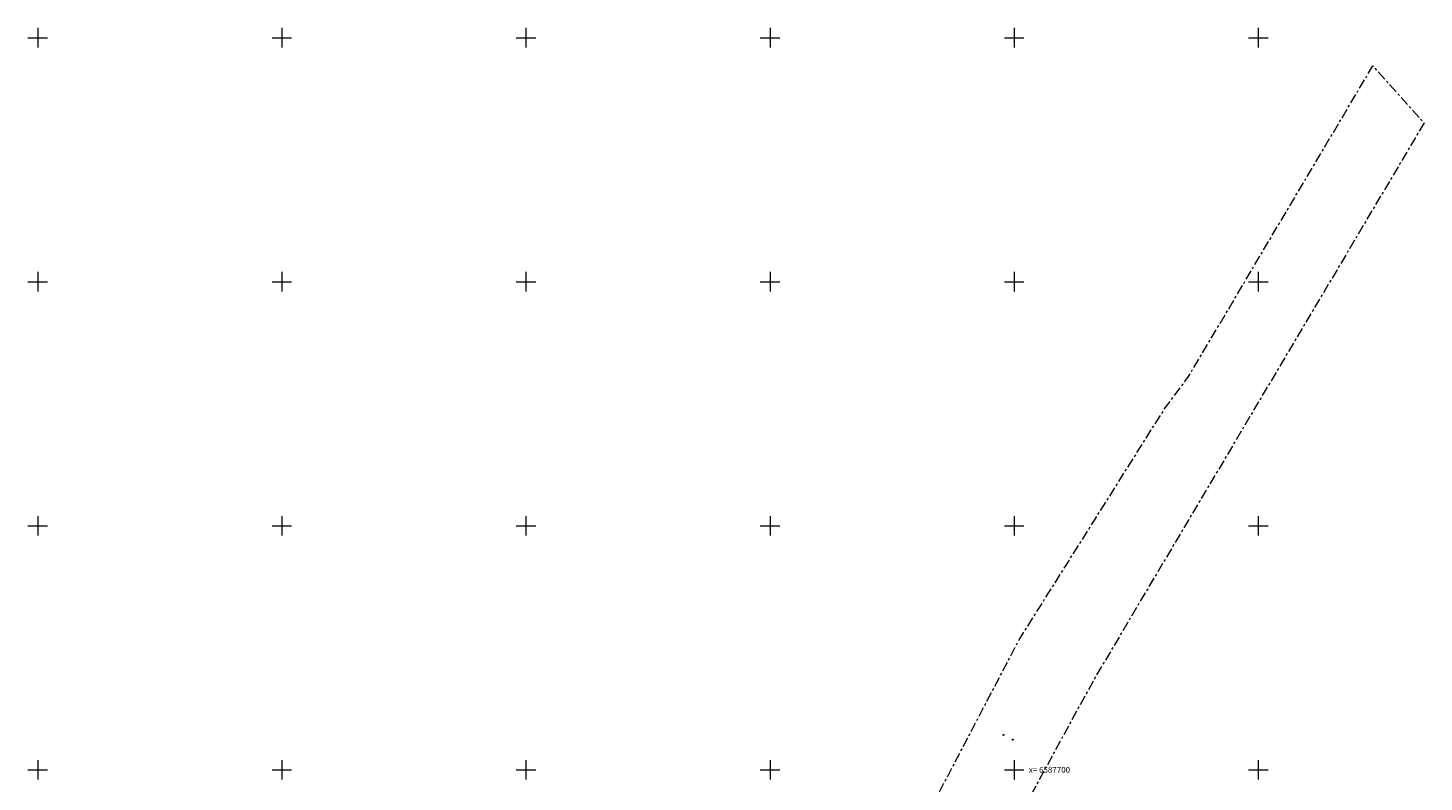
# Model space of a CAD drawing. Units: metres. Extents: x 531017 to 532014, y 6587213 to 6587852.
# Drawn here: x 531548 to 531834, y 6587697 to 6587852 of the extents above; entities that cross this region are included whole.
import ezdxf
from ezdxf.enums import TextEntityAlignment as Align

# ---------------------------------------------------------------- set-up
doc = ezdxf.new("R2010")
doc.units = ezdxf.units.M
doc.linetypes.add('KATASTRIPIIR', pattern=[7, 4, -1, 1, -1])
doc.layers.get('0').update_dxf_attribs({"lineweight": 0})
for name, color, linetype, lineweight in [('korgus-EH2000', 193, 'Continuous', 0), ('PIIR', 32, 'Continuous', 0), ('VORK', 15, 'Continuous', 0)]:
    doc.layers.add(name, color=color, linetype=linetype, lineweight=lineweight)
doc.styles.add('romanc', font='romanc')

# ---------------------------------------------------------------- blocks, each defined once
blk = doc.blocks.new('VKORIS')
at = {"color": 0, "linetype": 'Continuous'}
for p, q in [((-4, 0), (4, 0)), ((0, 4), (0, -4))]:
    blk.add_line(p, q, dxfattribs=at)

msp = doc.modelspace()

# ---------------------------------------------------------------- linework, layer by layer
at = {"layer": 'korgus-EH2000', "linetype": 'Continuous', "ltscale": 0.5}
for centre in [(531747.79, 6587707.16), (531749.72, 6587706.18)]:
    msp.add_circle(centre, 0.1, dxfattribs=at)
at = {"layer": 'PIIR', "color": 73, "linetype": 'KATASTRIPIIR', "ltscale": 0.5, "flags": 128}
msp.add_lwpolyline([(531713.58, 6587655.16), (531751.02, 6587726.66), (531780.94, 6587774.18), (531785.59, 6587780.4), (531823.45, 6587844.22), (531833.95, 6587832.52), (531804.87, 6587783.49), (531797.17, 6587770.52), (531766.56, 6587718.92), (531758.01, 6587703.27), (531754.92, 6587697.6), (531751.82, 6587691.92), (531748.73, 6587686.24), (531745.64, 6587680.57), (531742.54, 6587674.9), (531739.45, 6587669.22), (531736.35, 6587663.55), (531733.25, 6587657.87), (531730.16, 6587652.2), (531715.81, 6587627.83), (531708.34, 6587615.14), (531686.27, 6587581.49), (531664.46, 6587547.81), (531640.09, 6587510.8), (531625.42, 6587517.45), (531640.99, 6587540.66), (531658.12, 6587566.13), (531675.13, 6587591.42), (531691.4, 6587616.7), (531697.81, 6587625.79), (531700.92, 6587630.98), (531709.26, 6587646.88)], dxfattribs=at)

# ---------------------------------------------------------------- block references
at = {"layer": 'VORK', "xscale": 0.5, "yscale": 0.5, "zscale": 0.5}
for p in [(531550, 6587850), (531600, 6587850), (531650, 6587850), (531700, 6587850), (531750, 6587850), (531800, 6587850)]:
    msp.add_blockref('VKORIS', p, dxfattribs=at)
at = {"layer": 'VORK', "ltscale": 0.5, "xscale": 0.5, "yscale": 0.5, "zscale": 0.5}
for p in [(531550, 6587800), (531600, 6587800), (531650, 6587800), (531700, 6587800), (531750, 6587800), (531800, 6587800), (531550, 6587750), (531600, 6587750), (531650, 6587750), (531700, 6587750), (531750, 6587750), (531800, 6587750), (531550, 6587700), (531600, 6587700), (531650, 6587700), (531700, 6587700), (531750, 6587700), (531800, 6587700)]:
    msp.add_blockref('VKORIS', p, dxfattribs=at)

# ---------------------------------------------------------------- texts
at = {"layer": 'VORK', "ltscale": 0.5, "style": 'romanc'}
msp.add_text('x= 6587700', height=1.2, dxfattribs=at).set_placement((531753, 6587700), align=Align.MIDDLE_LEFT)

doc.saveas('drawing.dxf')
